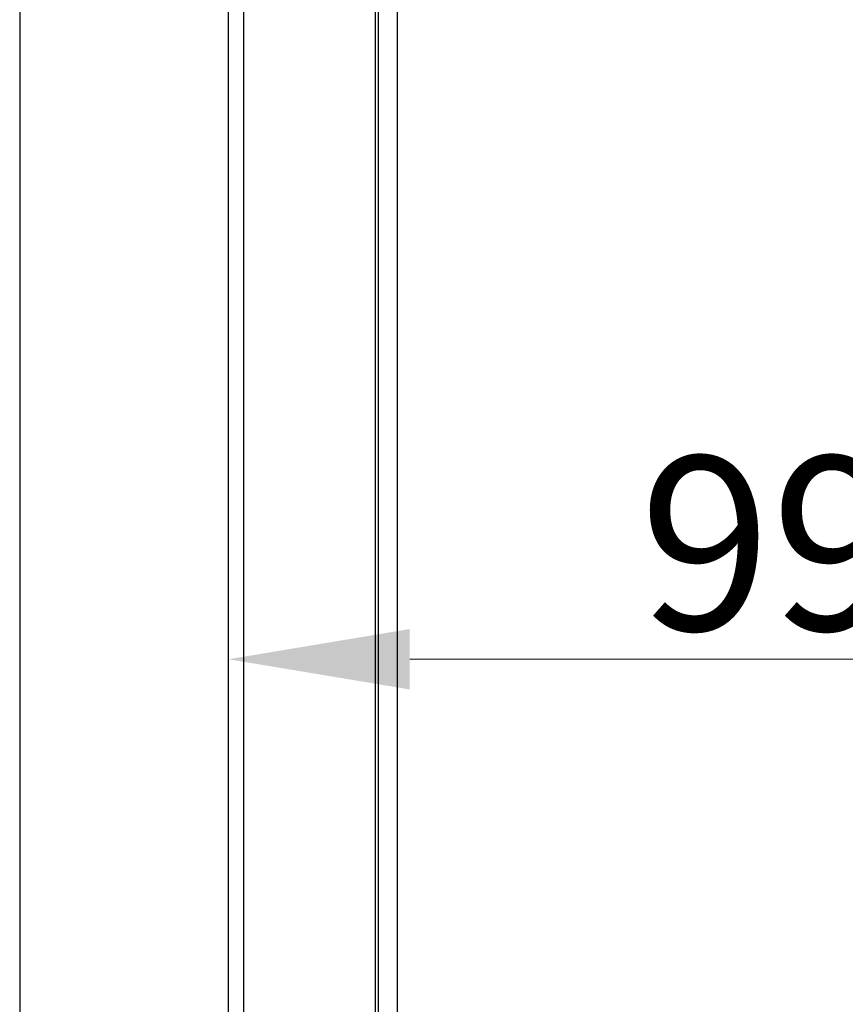
# Model space of a CAD drawing. Units: millimetres. Extents: x 57 to 2066, y 53 to 1442.
# Drawn here: x 1486 to 1543, y 891 to 959 of the extents above; entities that cross this region are included whole.
import ezdxf

# ---------------------------------------------------------------- set-up
doc = ezdxf.new("R2010")
doc.units = ezdxf.units.MM
doc.header["$LTSCALE"] = 5
for name, color, linetype, lineweight in [('Visible Tangent Edges(TDC)', 179, 'Continuous', 25), ('寸法(TDC)', 179, 'Continuous', 9), ('表示ｴｯｼﾞ(TDC)', 7, 'Continuous', 25)]:
    doc.layers.add(name, color=color, linetype=linetype, lineweight=lineweight)
doc.styles.add('TDC', font='txt')
doc.dimstyles.new('TDC', dxfattribs={"dimscale": 5, "dimtxt": 2.4, "dimasz": 2.5, "dimexe": 1, "dimexo": 1, "dimgap": 0.4, "dimtad": 1, "dimrnd": 1e-08, "dimdsep": 46, "dimtxsty": 'TDC', "dimcen": 0.09, "dimdle": 10, "dimclrd": 179, "dimclre": 179, "dimclrt": 179, "dimazin": 2, "dimtfac": 0.625, "dimtmove": 0, "dimatfit": 3, "dimfxl": 1, "dimtolj": 1, "dimlwd": 9, "dimlwe": 9, "dimarcsym": 0})

# ---------------------------------------------------------------- blocks, each defined once
blk = doc.blocks.new('*D101')
at = {"layer": 'Defpoints', "color": 0, "linetype": 'Continuous'}
for p in [(1500.119, 918.504), (1599.919, 914.583), (1599.919, 886.597)]:
    blk.add_point(p, dxfattribs=at)
at = {"layer": '寸法(TDC)', "color": 179, "linetype": 'Continuous', "lineweight": 9}
for p, q in [((1599.919, 891.597), (1599.919, 919.583)), ((1512.619, 914.583), (1587.419, 914.583))]:
    blk.add_line(p, q, dxfattribs=at)
at = {"layer": '寸法(TDC)', "color": 179, "linetype": 'Continuous'}
for points in [[(1512.619, 916.666), (1512.619, 912.499), (1500.119, 914.583)], [(1587.419, 916.666), (1587.419, 912.499), (1599.919, 914.583)]]:
    blk.add_solid(points, dxfattribs=at)
at = {"layer": '寸法(TDC)', "color": 179, "linetype": 'Continuous', "lineweight": 9, "insert": (1528.463, 928.583), "char_height": 12, "attachment_point": 1, "style": 'TDC'}
blk.add_mtext('\\A1;99.8{\\H7.5;±1}', dxfattribs=at)

msp = doc.modelspace()

# ---------------------------------------------------------------- linework, layer by layer
at = {"layer": 'Visible Tangent Edges(TDC)'}
msp.add_line((1501.1691, 877.5459), (1501.1691, 963.5484), dxfattribs=at)
at = {"layer": '表示ｴｯｼﾞ(TDC)'}
for p, q in [((1485.7191, 1021.6972), (1485.7191, 701.3972)), ((1510.2691, 874.9165), (1510.2691, 983.5472)), ((1510.4691, 874.9165), (1510.4691, 983.5472)), ((1511.7691, 874.9165), (1511.7691, 983.5472)), ((1500.1191, 877.5459), (1500.1191, 963.5484))]:
    msp.add_line(p, q, dxfattribs=at)

# ---------------------------------------------------------------- dimensions: what is measured, and where the dimension line sits
at = {"layer": '寸法(TDC)', "color": 179, "linetype": 'Continuous', "lineweight": 9}
dim = msp.add_linear_dim(base=(1599.9191, 914.5827), p1=(1500.1191, 918.5037), p2=(1599.9191, 886.5972), dimstyle='TDC', override={"dimgap": 0.4, "dimdec": 2, "dimse1": 1, "dimtol": 1, "dimlim": 0, "dimtp": 1, "dimtm": 1, "dimtdec": 2, "dimtofl": 0, "dimatfit": 1}, dxfattribs=at)
dim.commit()
dim.dimension.update_dxf_attribs({"geometry": '*D101', "text_midpoint": (1550.0191, 914.5827), "dimtype": 160})

doc.saveas('drawing.dxf')
